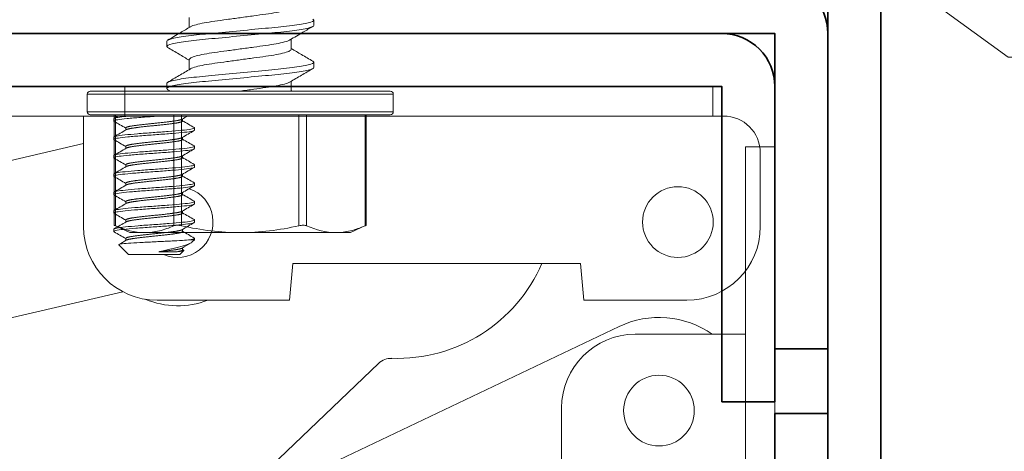
# Model space of a CAD drawing. Units: inches. Extents: x -240 to 1166, y -109 to 173.
# Drawn here: x 457 to 458, y 107 to 108 of the extents above; entities that cross this region are included whole.
import ezdxf
from ezdxf import colors
from ezdxf.entities.mleader import LeaderData, LeaderLine
from ezdxf.math import Vec2, Vec3

# ---------------------------------------------------------------- set-up
doc = ezdxf.new("R2010")
doc.units = ezdxf.units.IN
doc.header["$MEASUREMENT"] = 0
for name, color, linetype, lineweight in [('001 DAW-DIMENSION', 7, 'Continuous', 13), ('006 DAW-SECTION DETAILS', 3, 'Continuous', 35), ('007 DAW-MATERIAL BEYOND', 9, 'Continuous', 0), ('008 DAW-HARDWARE', 151, 'Continuous', 13)]:
    doc.layers.add(name, color=color, linetype=linetype, lineweight=lineweight)
doc.styles.add('DAW-SMALL', font='arial.ttf', dxfattribs={"width": 0.85, "height": 0.09375})

# ---------------------------------------------------------------- blocks, each defined once
blk = doc.blocks.new('record hinge')
at = {"layer": '007 DAW-MATERIAL BEYOND'}
for p, q in [((-1.1233, 0.8479), (-1.1233, 0.8439)), ((-1.0066, 0.8439), (-1.0066, 0.8474)), ((-1.103, 0.8287), (-1.103, 0.8322)), ((-0.9863, 0.8322), (-0.9863, 0.8283)), ((-1.1233, 0.8166), (-1.1233, 0.8127)), ((-1.0066, 0.8127), (-1.0066, 0.8162)), ((-1.103, 0.7975), (-1.103, 0.801)), ((-0.9863, 0.801), (-0.9863, 0.7971)), ((-1.1233, 0.7854), (-1.1233, 0.7814)), ((-1.103, 0.7662), (-1.103, 0.7697)), ((-1.0066, 0.7814), (-1.0066, 0.7849)), ((-0.9863, 0.7697), (-0.9863, 0.7658)), ((-1.1233, 0.7541), (-1.1233, 0.7502)), ((-1.0066, 0.7502), (-1.0066, 0.7537)), ((-1.103, 0.735), (-1.103, 0.7385)), ((-0.9863, 0.7385), (-0.9863, 0.7346)), ((-1.1233, 0.7229), (-1.1233, 0.7189)), ((-1.0066, 0.7189), (-1.0066, 0.7224)), ((-1.103, 0.7037), (-1.103, 0.7072)), ((-0.9863, 0.7072), (-0.9863, 0.7033)), ((-1.1233, 0.6916), (-1.1233, 0.6877)), ((-1.0066, 0.6877), (-1.0066, 0.6912)), ((-1.103, 0.6725), (-1.103, 0.676)), ((-0.9863, 0.676), (-0.9863, 0.6721)), ((-1.1233, 0.6604), (-1.1233, 0.6564)), ((-1.0066, 0.6564), (-1.0066, 0.6599)), ((-1.103, 0.6412), (-1.103, 0.6447)), ((-0.9863, 0.6424), (-0.9937, 0.6424)), ((-0.99, 0.6387), (-0.9863, 0.6424)), ((-0.9863, 0.6447), (-0.9863, 0.6424)), ((-1.0983, 0.6174), (-1.1149, 0.634)), ((-1.0469, 0.6221), (-1.0156, 0.6221)), ((-1.0113, 0.6174), (-1.0046, 0.6241)), ((-1.0066, 0.6252), (-1.0066, 0.6287)), ((-1.0983, 0.6174), (-1.0113, 0.6174))]:
    blk.add_line(p, q, dxfattribs=at)
for points, knots in [([(-1.1228, 0.8433), (-1.1232, 0.8436), (-1.1234, 0.8439), (-1.1227, 0.8448), (-1.1205, 0.8455), (-1.1127, 0.8468), (-1.1074, 0.8475), (-1.0942, 0.8487), (-1.0863, 0.8494), (-1.0693, 0.8507), (-1.0606, 0.8514), (-1.0498, 0.8521), (-1.0479, 0.8522), (-1.0459, 0.8524)], [-3.2525235, -3.2525235, -3.2525235, -3.2525235, -3.2228543, -3.2228543, -3.1544413, -3.1544413, -3.0885134, -3.0885134, -3.0200384, -3.0200384, -2.9540592, -2.9540592, -2.9393596, -2.9393596, -2.9393596, -2.9393596]), ([(-1.0966, 0.8524), (-1.0997, 0.8521), (-1.1026, 0.8518), (-1.1112, 0.8509), (-1.1159, 0.8503), (-1.1218, 0.849), (-1.1233, 0.8484), (-1.1233, 0.8479)], [-7.186691, -7.186691, -7.186691, -7.186691, -7.1582149, -7.1582149, -7.0939641, -7.0939641, -7.0347673, -7.0347673, -7.0347673, -7.0347673]), ([(-1.1228, 0.8121), (-1.1233, 0.8124), (-1.1234, 0.8127), (-1.1224, 0.8137), (-1.1198, 0.8144), (-1.1117, 0.8157), (-1.1062, 0.8163), (-1.0926, 0.8176), (-1.0846, 0.8183), (-1.0676, 0.8196), (-1.0588, 0.8202), (-1.0409, 0.8215), (-1.0321, 0.8222), (-1.0161, 0.8235), (-1.0091, 0.8241), (-0.9973, 0.8254), (-0.9927, 0.8261), (-0.9875, 0.8273), (-0.9863, 0.8278), (-0.9863, 0.8283)], [-4.3282925, -4.3282925, -4.3282925, -4.3282925, -4.2938251, -4.2938251, -4.2258814, -4.2258814, -4.1602913, -4.1602913, -4.0922915, -4.0922915, -4.0266675, -4.0266675, -3.9586108, -3.9586108, -3.8929502, -3.8929502, -3.8248359, -3.8248359, -3.7697378, -3.7697378, -3.7697378, -3.7697378]), ([(-0.9868, 0.8328), (-0.9864, 0.8326), (-0.9862, 0.8323), (-0.9866, 0.8314), (-0.9887, 0.8308), (-0.9962, 0.8294), (-1.0014, 0.8288), (-1.0145, 0.8275), (-1.0223, 0.8269), (-1.0392, 0.8255), (-1.0479, 0.8249), (-1.0659, 0.8236), (-1.0749, 0.823), (-1.0912, 0.8216), (-1.0984, 0.821), (-1.1108, 0.8197), (-1.1157, 0.8191), (-1.1218, 0.8178), (-1.1233, 0.8172), (-1.1233, 0.8166)], [-6.532735, -6.532735, -6.532735, -6.532735, -6.506846, -6.506846, -6.4402996, -6.4402996, -6.376214, -6.376214, -6.3096027, -6.3096027, -6.245458, -6.245458, -6.1787813, -6.1787813, -6.1145764, -6.1145764, -6.0478336, -6.0478336, -5.9878034, -5.9878034, -5.9878034, -5.9878034]), ([(-1.1228, 0.7808), (-1.1234, 0.7812), (-1.1235, 0.7816), (-1.1217, 0.7827), (-1.1189, 0.7834), (-1.1101, 0.7847), (-1.1043, 0.7853), (-1.0903, 0.7865), (-1.0822, 0.7872), (-1.065, 0.7886), (-1.0561, 0.7891), (-1.0384, 0.7904), (-1.0296, 0.7911), (-1.014, 0.7924), (-1.0072, 0.793), (-0.9959, 0.7943), (-0.9916, 0.795), (-0.9872, 0.7961), (-0.9863, 0.7966), (-0.9863, 0.7971)], [-5.4007694, -5.4007694, -5.4007694, -5.4007694, -5.3592938, -5.3592938, -5.2917784, -5.2917784, -5.2263458, -5.2263458, -5.1587786, -5.1587786, -5.0933387, -5.0933387, -5.0257193, -5.0257193, -4.9602683, -4.9602683, -4.8925962, -4.8925962, -4.8436721, -4.8436721, -4.8436721, -4.8436721]), ([(-0.9868, 0.8016), (-0.9864, 0.8013), (-0.9862, 0.8011), (-0.9865, 0.8002), (-0.9885, 0.7996), (-0.9958, 0.7982), (-1.001, 0.7976), (-1.0139, 0.7963), (-1.0217, 0.7957), (-1.0385, 0.7943), (-1.0472, 0.7937), (-1.0652, 0.7924), (-1.0742, 0.7918), (-1.0907, 0.7904), (-1.098, 0.7898), (-1.1104, 0.7885), (-1.1154, 0.7879), (-1.1217, 0.7866), (-1.1233, 0.7859), (-1.1233, 0.7854)], [-5.4824444, -5.4824444, -5.4824444, -5.4824444, -5.4582369, -5.4582369, -5.3911561, -5.3911561, -5.3265742, -5.3265742, -5.2594244, -5.2594244, -5.1947773, -5.1947773, -5.1275581, -5.1275581, -5.0628453, -5.0628453, -4.9955563, -4.9955563, -4.9336277, -4.9336277, -4.9336277, -4.9336277]), ([(-0.9868, 0.7703), (-0.9864, 0.7701), (-0.9862, 0.7699), (-0.9864, 0.769), (-0.9884, 0.7683), (-0.9956, 0.767), (-1.0007, 0.7664), (-1.0136, 0.7651), (-1.0214, 0.7644), (-1.0381, 0.7631), (-1.0469, 0.7625), (-1.0648, 0.7612), (-1.0739, 0.7605), (-1.0904, 0.7592), (-1.0977, 0.7586), (-1.1102, 0.7573), (-1.1152, 0.7566), (-1.1217, 0.7553), (-1.1233, 0.7547), (-1.1233, 0.7541)], [-4.424445, -4.424445, -4.424445, -4.424445, -4.4011282, -4.4011282, -4.3334847, -4.3334847, -4.2683679, -4.2683679, -4.2006525, -4.2006525, -4.135467, -4.135467, -4.0676794, -4.0676794, -4.0024249, -4.0024249, -3.9345647, -3.9345647, -3.8713031, -3.8713031, -3.8713031, -3.8713031]), ([(-1.1228, 0.7496), (-1.1236, 0.7501), (-1.1234, 0.7505), (-1.1207, 0.7517), (-1.1174, 0.7524), (-1.1079, 0.7537), (-1.1018, 0.7543), (-1.0873, 0.7556), (-1.0789, 0.7562), (-1.0616, 0.7575), (-1.0527, 0.7581), (-1.0351, 0.7594), (-1.0265, 0.7601), (-1.0113, 0.7614), (-1.0048, 0.762), (-0.9942, 0.7633), (-0.9904, 0.764), (-0.9869, 0.7651), (-0.9863, 0.7654), (-0.9863, 0.7658)], [-6.4717117, -6.4717117, -6.4717117, -6.4717117, -6.4212919, -6.4212919, -6.3541773, -6.3541773, -6.288653, -6.288653, -6.2214896, -6.2214896, -6.1559919, -6.1559919, -6.0887793, -6.0887793, -6.0233038, -6.0233038, -5.9560416, -5.9560416, -5.9152205, -5.9152205, -5.9152205, -5.9152205]), ([(-0.9868, 0.7391), (-0.9864, 0.7389), (-0.9862, 0.7386), (-0.9864, 0.7378), (-0.9883, 0.7371), (-0.9955, 0.7358), (-1.0005, 0.7351), (-1.0134, 0.7339), (-1.0212, 0.7332), (-1.0379, 0.7319), (-1.0467, 0.7312), (-1.0646, 0.73), (-1.0737, 0.7293), (-1.0902, 0.728), (-1.0975, 0.7273), (-1.1101, 0.7261), (-1.1151, 0.7254), (-1.1217, 0.7241), (-1.1233, 0.7234), (-1.1233, 0.7229)], [-3.357973, -3.357973, -3.357973, -3.357973, -3.3350759, -3.3350759, -3.2668496, -3.2668496, -3.2011748, -3.2011748, -3.1328745, -3.1328745, -3.0671289, -3.0671289, -2.9987545, -2.9987545, -2.9329376, -2.9329376, -2.8644889, -2.8644889, -2.8002228, -2.8002228, -2.8002228, -2.8002228]), ([(-1.1228, 0.7183), (-1.1237, 0.7189), (-1.1233, 0.7195), (-1.1195, 0.7207), (-1.1157, 0.7214), (-1.1053, 0.7227), (-1.0988, 0.7233), (-1.0838, 0.7246), (-1.0753, 0.7253), (-1.0577, 0.7266), (-1.0488, 0.7272), (-1.0314, 0.7285), (-1.023, 0.7291), (-1.0084, 0.7304), (-1.0022, 0.731), (-0.9925, 0.7323), (-0.9891, 0.733), (-0.9867, 0.734), (-0.9863, 0.7343), (-0.9863, 0.7346)], [-7.5423162, -7.5423162, -7.5423162, -7.5423162, -7.4823516, -7.4823516, -7.4151752, -7.4151752, -7.3496585, -7.3496585, -7.282531, -7.282531, -7.2169846, -7.2169846, -7.1499054, -7.1499054, -7.084325, -7.084325, -7.0174446, -7.0174446, -6.985894, -6.985894, -6.985894, -6.985894]), ([(-1.1228, 0.6871), (-1.1228, 0.6871), (-1.1228, 0.6872), (-1.1238, 0.6878), (-1.1231, 0.6884), (-1.1182, 0.6897), (-1.114, 0.6904), (-1.1028, 0.6917), (-1.0961, 0.6923), (-1.0805, 0.6936), (-1.0718, 0.6943), (-1.0541, 0.6956), (-1.0453, 0.6962), (-1.028, 0.6975), (-1.0198, 0.6982), (-1.0058, 0.6994), (-0.9999, 0.7), (-0.991, 0.7014), (-0.988, 0.702), (-0.9865, 0.7029), (-0.9863, 0.7031), (-0.9863, 0.7033)], [-8.6135603, -8.6135603, -8.6135603, -8.6135603, -8.6105929, -8.6105929, -8.5451505, -8.5451505, -8.4775695, -8.4775695, -8.4121355, -8.4121355, -8.3446064, -8.3446064, -8.2791767, -8.2791767, -8.2116991, -8.2116991, -8.1462697, -8.1462697, -8.0788432, -8.0788432, -8.0566967, -8.0566967, -8.0566967, -8.0566967]), ([(-0.9868, 0.7078), (-0.9864, 0.7076), (-0.9863, 0.7074), (-0.9864, 0.7066), (-0.9883, 0.7059), (-0.9954, 0.7045), (-1.0005, 0.7039), (-1.0133, 0.7026), (-1.0211, 0.702), (-1.0378, 0.7006), (-1.0465, 0.7), (-1.0645, 0.6987), (-1.0736, 0.6981), (-1.0901, 0.6967), (-1.0974, 0.6961), (-1.11, 0.6948), (-1.1151, 0.6942), (-1.1216, 0.6928), (-1.1233, 0.6922), (-1.1233, 0.6916)], [-2.2825377, -2.2825377, -2.2825377, -2.2825377, -2.2597883, -2.2597883, -2.1909652, -2.1909652, -2.1247173, -2.1247173, -2.0558188, -2.0558188, -1.9894985, -1.9894985, -1.9205244, -1.9205244, -1.8541314, -1.8541314, -1.7850817, -1.7850817, -1.7199965, -1.7199965, -1.7199965, -1.7199965]), ([(-1.1228, 0.6558), (-1.1229, 0.6559), (-1.123, 0.656), (-1.1237, 0.6567), (-1.1226, 0.6574), (-1.1171, 0.6587), (-1.1126, 0.6594), (-1.1009, 0.6606), (-1.0939, 0.6612), (-1.078, 0.6626), (-1.0691, 0.6632), (-1.0513, 0.6645), (-1.0425, 0.6651), (-1.0254, 0.6664), (-1.0174, 0.6671), (-1.0037, 0.6684), (-0.9982, 0.669), (-0.9899, 0.6703), (-0.9873, 0.671), (-0.9864, 0.6718), (-0.9863, 0.6719), (-0.9863, 0.6721)], [-9.6868666, -9.6868666, -9.6868666, -9.6868666, -9.6774324, -9.6774324, -9.611799, -9.611799, -9.5437841, -9.5437841, -9.4781853, -9.4781853, -9.4102268, -9.4102268, -9.3446599, -9.3446599, -9.2767571, -9.2767571, -9.2112191, -9.2112191, -9.1433713, -9.1433713, -9.1287395, -9.1287395, -9.1287395, -9.1287395]), ([(-0.9868, 0.6766), (-0.9864, 0.6764), (-0.9863, 0.6761), (-0.9863, 0.6753), (-0.9883, 0.6746), (-0.9954, 0.6733), (-1.0004, 0.6726), (-1.0132, 0.6714), (-1.021, 0.6707), (-1.0377, 0.6694), (-1.0465, 0.6687), (-1.0645, 0.6675), (-1.0735, 0.6668), (-1.09, 0.6655), (-1.0974, 0.6648), (-1.11, 0.6636), (-1.1151, 0.6629), (-1.1216, 0.6616), (-1.1233, 0.661), (-1.1233, 0.6604)], [-1.1978197, -1.1978197, -1.1978197, -1.1978197, -1.1750636, -1.1750636, -1.1056333, -1.1056333, -1.0388016, -1.0388016, -0.9692948, -0.9692948, -0.9023894, -0.9023894, -0.832806, -0.832806, -0.7658269, -0.7658269, -0.6961667, -0.6961667, -0.6303643, -0.6303643, -0.6303643, -0.6303643]), ([(-0.9937, 0.6424), (-0.9972, 0.6421), (-1.0016, 0.6417), (-1.0132, 0.641), (-1.0194, 0.6407), (-1.0317, 0.64), (-1.04, 0.6396), (-1.0569, 0.6388), (-1.0654, 0.6384), (-1.0811, 0.6376), (-1.0882, 0.6372), (-1.1004, 0.6364), (-1.1054, 0.636), (-1.1124, 0.6351), (-1.1144, 0.6347), (-1.115, 0.6342), (-1.115, 0.6341), (-1.1149, 0.634)], [-2.829724, -2.829724, -2.829724, -2.829724, -2.70355, -2.70355, -2.546683, -2.546683, -2.29049, -2.29049, -2.031125, -2.031125, -1.784621, -1.784621, -1.536001, -1.536001, -1.296504, -1.296504, -1.231545, -1.231545, -1.231545, -1.231545]), ([(-1.0469, 0.6221), (-1.0406, 0.6236), (-1.0342, 0.6251), (-1.0204, 0.6283), (-1.0143, 0.6297), (-1.0067, 0.6317), (-1.004, 0.6325), (-0.9971, 0.6347), (-0.9937, 0.6361), (-0.9909, 0.6379), (-0.9904, 0.6383), (-0.99, 0.6387)], [-0.2055493, -0.2055493, -0.2055493, -0.2055493, -0.1752414, -0.1752414, -0.1371238, -0.1371238, -0.1135053, -0.1135053, -0.0685948, -0.0685948, -0.0537804, -0.0537804, -0.0537804, -0.0537804]), ([(-0.9868, 0.6453), (-0.9864, 0.6451), (-0.9863, 0.6449), (-0.9863, 0.6443), (-0.987, 0.644), (-0.9894, 0.6432), (-0.9913, 0.6428), (-0.9937, 0.6424)], [-0.1036007, -0.1036007, -0.1036007, -0.1036007, -0.0807506, -0.0807506, -0.0407445, -0.0407445, -0.000001, -0.000001, -0.000001, -0.000001]), ([(-1.0048, 0.6246), (-1.0047, 0.6245), (-1.0046, 0.6245), (-1.0043, 0.6241), (-1.0045, 0.6238), (-1.0089, 0.6229), (-1.0118, 0.6225), (-1.0156, 0.6221)], [-0.1170327, -0.1170327, -0.1170327, -0.1170327, -0.1055442, -0.1055442, -0.0452462, -0.0452462, -0.000001, -0.000001, -0.000001, -0.000001])]:
    blk.add_open_spline(points, degree=3, knots=knots, dxfattribs=at)
for points in [[(-1.1228, 0.8484), (-1.1205, 0.8498), (-1.1182, 0.8511), (-1.116, 0.8524)], [(-1.103, 0.8318), (-1.1096, 0.8357), (-1.1162, 0.8395), (-1.1228, 0.8433)], [(-0.9981, 0.8524), (-1.0012, 0.8506), (-1.0043, 0.8488), (-1.0073, 0.847)], [(-1.0066, 0.8444), (-1, 0.8405), (-0.9934, 0.8367), (-0.9868, 0.8328)], [(-1.1228, 0.8172), (-1.1159, 0.8212), (-1.1091, 0.8252), (-1.1022, 0.8292)], [(-0.9868, 0.8277), (-0.9937, 0.8237), (-1.0005, 0.8197), (-1.0073, 0.8157)], [(-1.103, 0.8006), (-1.1096, 0.8044), (-1.1162, 0.8083), (-1.1228, 0.8121)], [(-1.0066, 0.8131), (-1, 0.8093), (-0.9934, 0.8054), (-0.9868, 0.8016)], [(-1.1228, 0.7859), (-1.1159, 0.7899), (-1.1091, 0.7939), (-1.1022, 0.7979)], [(-0.9868, 0.7965), (-0.9937, 0.7925), (-1.0005, 0.7885), (-1.0073, 0.7845)], [(-1.103, 0.7693), (-1.1096, 0.7732), (-1.1162, 0.777), (-1.1228, 0.7808)], [(-1.0066, 0.7819), (-1, 0.778), (-0.9934, 0.7742), (-0.9868, 0.7703)], [(-1.1228, 0.7547), (-1.1159, 0.7587), (-1.1091, 0.7627), (-1.1022, 0.7667)], [(-0.9868, 0.7652), (-0.9937, 0.7612), (-1.0005, 0.7572), (-1.0073, 0.7532)], [(-1.103, 0.7381), (-1.1096, 0.7419), (-1.1162, 0.7458), (-1.1228, 0.7496)], [(-1.0066, 0.7506), (-1, 0.7468), (-0.9934, 0.7429), (-0.9868, 0.7391)], [(-1.1228, 0.7234), (-1.1159, 0.7274), (-1.1091, 0.7314), (-1.1022, 0.7354)], [(-0.9868, 0.734), (-0.9937, 0.73), (-1.0005, 0.726), (-1.0073, 0.722)], [(-1.103, 0.7068), (-1.1096, 0.7107), (-1.1162, 0.7145), (-1.1228, 0.7183)], [(-1.1228, 0.6922), (-1.1159, 0.6962), (-1.1091, 0.7002), (-1.1022, 0.7042)], [(-0.9868, 0.7027), (-0.9937, 0.6987), (-1.0005, 0.6947), (-1.0073, 0.6907)], [(-1.0066, 0.7194), (-1, 0.7155), (-0.9934, 0.7117), (-0.9868, 0.7078)], [(-1.103, 0.6756), (-1.1096, 0.6794), (-1.1162, 0.6833), (-1.1228, 0.6871)], [(-1.0066, 0.6881), (-1, 0.6843), (-0.9934, 0.6804), (-0.9868, 0.6766)], [(-1.1228, 0.6609), (-1.1159, 0.6649), (-1.1091, 0.6689), (-1.1022, 0.6729)], [(-0.9868, 0.6715), (-0.9937, 0.6675), (-1.0005, 0.6635), (-1.0073, 0.6595)], [(-1.103, 0.6443), (-1.1096, 0.6482), (-1.1162, 0.652), (-1.1228, 0.6558)], [(-1.0066, 0.6569), (-1, 0.653), (-0.9934, 0.6492), (-0.9868, 0.6453)], [(-1.1147, 0.6344), (-1.1105, 0.6368), (-1.1064, 0.6392), (-1.1022, 0.6417)], [(-0.9921, 0.6372), (-0.9972, 0.6342), (-1.0023, 0.6312), (-1.0073, 0.6282)], [(-1.0066, 0.6256), (-1.006, 0.6253), (-1.0054, 0.6249), (-1.0048, 0.6246)]]:
    blk.add_open_spline(points, degree=3, dxfattribs=at)
for points, weights, knots in [([(-1.103, 0.8322), (-1.103, 0.8342), (-1.0889, 0.8361), (-1.0747, 0.8381), (-1.0548, 0.84), (-1.0348, 0.842), (-1.0207, 0.8439), (-1.01, 0.8454), (-1.0073, 0.847)], [1, 0.923879532511, 1, 0.923879532511, 1, 0.923879532511, 1, 0.94124965819, 0.973187216144], [0.51785714, 0.51785714, 0.51785714, 0.52678571, 0.52678571, 0.53571429, 0.53571429, 0.54464286, 0.54464286, 0.55153399, 0.55153399, 0.55153399]), ([(-1.1022, 0.8292), (-1.0996, 0.8307), (-1.0889, 0.8322), (-1.0747, 0.8342), (-1.0548, 0.8361), (-1.0348, 0.8381), (-1.0207, 0.84), (-1.0066, 0.842), (-1.0066, 0.8439)], [0.973187216144, 0.94124965819, 1, 0.923879532511, 1, 0.923879532511, 1, 0.923879532511, 1], [0.51989458, 0.51989458, 0.51989458, 0.52678571, 0.52678571, 0.53571429, 0.53571429, 0.54464286, 0.54464286, 0.55357143, 0.55357143, 0.55357143]), ([(-1.103, 0.801), (-1.103, 0.8029), (-1.0889, 0.8049), (-1.0747, 0.8068), (-1.0548, 0.8088), (-1.0348, 0.8107), (-1.0207, 0.8127), (-1.01, 0.8142), (-1.0073, 0.8157)], [1, 0.923879532511, 1, 0.923879532511, 1, 0.923879532511, 1, 0.94124965819, 0.973187216144], [0.44642857, 0.44642857, 0.44642857, 0.45535714, 0.45535714, 0.46428571, 0.46428571, 0.47321429, 0.47321429, 0.48010542, 0.48010542, 0.48010542]), ([(-1.1022, 0.7979), (-1.0996, 0.7995), (-1.0889, 0.801), (-1.0747, 0.8029), (-1.0548, 0.8049), (-1.0348, 0.8068), (-1.0207, 0.8088), (-1.0066, 0.8107), (-1.0066, 0.8127)], [0.973187216144, 0.94124965819, 1, 0.923879532511, 1, 0.923879532511, 1, 0.923879532511, 1], [0.44846601, 0.44846601, 0.44846601, 0.45535714, 0.45535714, 0.46428571, 0.46428571, 0.47321429, 0.47321429, 0.48214286, 0.48214286, 0.48214286]), ([(-1.103, 0.7697), (-1.103, 0.7717), (-1.0889, 0.7736), (-1.0747, 0.7756), (-1.0548, 0.7775), (-1.0348, 0.7795), (-1.0207, 0.7814), (-1.01, 0.7829), (-1.0073, 0.7845)], [1, 0.923879532511, 1, 0.923879532511, 1, 0.923879532511, 1, 0.94124965819, 0.973187216144], [0.375, 0.375, 0.375, 0.38392857, 0.38392857, 0.39285714, 0.39285714, 0.40178571, 0.40178571, 0.40867685, 0.40867685, 0.40867685]), ([(-1.1022, 0.7667), (-1.0996, 0.7682), (-1.0889, 0.7697), (-1.0747, 0.7717), (-1.0548, 0.7736), (-1.0348, 0.7756), (-1.0207, 0.7775), (-1.0066, 0.7795), (-1.0066, 0.7814)], [0.973187216144, 0.94124965819, 1, 0.923879532511, 1, 0.923879532511, 1, 0.923879532511, 1], [0.37703743, 0.37703743, 0.37703743, 0.38392857, 0.38392857, 0.39285714, 0.39285714, 0.40178571, 0.40178571, 0.41071429, 0.41071429, 0.41071429]), ([(-1.103, 0.7385), (-1.103, 0.7404), (-1.0889, 0.7424), (-1.0747, 0.7443), (-1.0548, 0.7463), (-1.0348, 0.7482), (-1.0207, 0.7502), (-1.01, 0.7517), (-1.0073, 0.7532)], [1, 0.923879532511, 1, 0.923879532511, 1, 0.923879532511, 1, 0.94124965819, 0.973187216144], [0.30357143, 0.30357143, 0.30357143, 0.3125, 0.3125, 0.32142857, 0.32142857, 0.33035714, 0.33035714, 0.33724828, 0.33724828, 0.33724828]), ([(-1.1022, 0.7354), (-1.0996, 0.737), (-1.0889, 0.7385), (-1.0747, 0.7404), (-1.0548, 0.7424), (-1.0348, 0.7443), (-1.0207, 0.7463), (-1.0066, 0.7482), (-1.0066, 0.7502)], [0.973187216144, 0.94124965819, 1, 0.923879532511, 1, 0.923879532511, 1, 0.923879532511, 1], [0.30560886, 0.30560886, 0.30560886, 0.3125, 0.3125, 0.32142857, 0.32142857, 0.33035714, 0.33035714, 0.33928571, 0.33928571, 0.33928571]), ([(-1.103, 0.7072), (-1.103, 0.7092), (-1.0889, 0.7111), (-1.0747, 0.7131), (-1.0548, 0.715), (-1.0348, 0.717), (-1.0207, 0.7189), (-1.01, 0.7204), (-1.0073, 0.722)], [1, 0.923879532511, 1, 0.923879532511, 1, 0.923879532511, 1, 0.94124965819, 0.973187216144], [0.23214286, 0.23214286, 0.23214286, 0.24107143, 0.24107143, 0.25, 0.25, 0.25892857, 0.25892857, 0.26581971, 0.26581971, 0.26581971]), ([(-1.1022, 0.7042), (-1.0996, 0.7057), (-1.0889, 0.7072), (-1.0747, 0.7092), (-1.0548, 0.7111), (-1.0348, 0.7131), (-1.0207, 0.715), (-1.0066, 0.717), (-1.0066, 0.7189)], [0.973187216144, 0.94124965819, 1, 0.923879532511, 1, 0.923879532511, 1, 0.923879532511, 1], [0.23418029, 0.23418029, 0.23418029, 0.24107143, 0.24107143, 0.25, 0.25, 0.25892857, 0.25892857, 0.26785714, 0.26785714, 0.26785714]), ([(-1.103, 0.676), (-1.103, 0.6779), (-1.0889, 0.6799), (-1.0747, 0.6818), (-1.0548, 0.6838), (-1.0348, 0.6857), (-1.0207, 0.6877), (-1.01, 0.6892), (-1.0073, 0.6907)], [1, 0.923879532511, 1, 0.923879532511, 1, 0.923879532511, 1, 0.94124965819, 0.973187216144], [0.16071429, 0.16071429, 0.16071429, 0.16964286, 0.16964286, 0.17857143, 0.17857143, 0.1875, 0.1875, 0.19439114, 0.19439114, 0.19439114]), ([(-1.1022, 0.6729), (-1.0996, 0.6745), (-1.0889, 0.676), (-1.0747, 0.6779), (-1.0548, 0.6799), (-1.0348, 0.6818), (-1.0207, 0.6838), (-1.0066, 0.6857), (-1.0066, 0.6877)], [0.973187216144, 0.94124965819, 1, 0.923879532511, 1, 0.923879532511, 1, 0.923879532511, 1], [0.16275172, 0.16275172, 0.16275172, 0.16964286, 0.16964286, 0.17857143, 0.17857143, 0.1875, 0.1875, 0.19642857, 0.19642857, 0.19642857]), ([(-1.103, 0.6447), (-1.103, 0.6467), (-1.0889, 0.6486), (-1.0747, 0.6506), (-1.0548, 0.6525), (-1.0348, 0.6545), (-1.0207, 0.6564), (-1.01, 0.6579), (-1.0073, 0.6595)], [1, 0.923879532511, 1, 0.923879532511, 1, 0.923879532511, 1, 0.94124965819, 0.973187216144], [0.08928571, 0.08928571, 0.08928571, 0.09821429, 0.09821429, 0.10714286, 0.10714286, 0.11607143, 0.11607143, 0.12296257, 0.12296257, 0.12296257]), ([(-1.1022, 0.6417), (-1.0996, 0.6432), (-1.0889, 0.6447), (-1.0747, 0.6467), (-1.0548, 0.6486), (-1.0348, 0.6506), (-1.0207, 0.6525), (-1.0066, 0.6545), (-1.0066, 0.6564)], [0.973187216144, 0.94124965819, 1, 0.923879532511, 1, 0.923879532511, 1, 0.923879532511, 1], [0.09132315, 0.09132315, 0.09132315, 0.09821429, 0.09821429, 0.10714286, 0.10714286, 0.11607143, 0.11607143, 0.125, 0.125, 0.125]), ([(-1.0469, 0.6221), (-1.0316, 0.6237), (-1.0207, 0.6252), (-1.01, 0.6267), (-1.0073, 0.6282)], [0.974623160052, 0.939968582114, 1, 0.94124965819, 0.973187216144], [0.03760146, 0.03760146, 0.03760146, 0.04464286, 0.04464286, 0.05153399, 0.05153399, 0.05153399])]:
    blk.add_rational_spline(points, weights, degree=2, knots=knots, dxfattribs=at)
blk.add_rational_spline([(-1.0156, 0.6221), (-1.0066, 0.6237), (-1.0066, 0.6252)], [0.974623160052, 0.939968582114, 1], degree=2, dxfattribs=at)
at = {"layer": '008 DAW-HARDWARE'}
for p, q in [((-0.1054, 0.9024), (-1.6048, 0.9024)), ((-1.1048, 0.9024), (-1.1048, 0.8524)), ((-0.1054, 0.8524), (-0.1054, 0.9024)), ((-0.1054, 0.8524), (-1.6048, 0.8524)), ((-1.1748, 0.8524), (-1.1748, 0.6649)), ((-0.0873, 0.8524), (-1.1748, 0.8524)), ((-1.1748, 0.8056), (-2.2255, 0.561)), ((0, 0.8), (-0.05, 0.8)), ((-0.05, -0.8), (-0.05, 0.8)), ((-0.0248, 0.7899), (-0.0248, 0.6649)), ((0, 0.8), (0, -0.8)), ((-0.8248, 0.5399), (-0.8193, 0.6024)), ((-0.8193, 0.6024), (-0.3302, 0.6024)), ((-0.3302, 0.6024), (-0.3248, 0.5399)), ((-1.788, 0.3959), (-1.1079, 0.5542)), ((-0.8248, 0.5399), (-1.0498, 0.5399)), ((-0.1498, 0.5399), (-0.3248, 0.5399)), ((-0.2648, 0.4952), (-0.8695, 0.2079)), ((-0.05, 0.482), (-0.2375, 0.482)), ((-0.6735, 0.4326), (-0.9486, 0.1703)), ((-0.3625, -0.245), (-0.3625, 0.357))]:
    blk.add_line(p, q, dxfattribs=at)
for centre in [(-0.1648, 0.6724), (-0.197, 0.3525)]:
    blk.add_circle(centre, 0.06, dxfattribs=at)
for centre, radius, start, end in [((-0.0873, 0.7899), 0.0625, 360, 90), ((-1.0148, 0.6724), 0.142, 247.1672, 291.0769), ((-0.197, 0.3525), 0.158, 55.0468, 115.4168)]:
    blk.add_arc(centre, radius, start, end, dxfattribs=at)
at = {"layer": '008 DAW-HARDWARE', "extrusion": (0, 0, -1)}
for centre, radius, start, end in [((1.0148, 0.6724), 0.06, 109.0627, 293.5565), ((1.0498, 0.6649), 0.125, 270, 0), ((0.1498, 0.6649), 0.125, 180, 270), ((0.6412, 0.7083), 0.2672, 203.3532, 272.063), ((0.2375, 0.357), 0.125, 360, 90), ((0.6519, 0.41), 0.0312, 46.3669, 92.063)]:
    blk.add_arc(centre, radius, start, end, dxfattribs=at)
blk = doc.blocks.new('AUTO HEAD')
at = {"layer": '006 DAW-SECTION DETAILS'}
for points in [[(2.82, 5.375), (2.82, 5.91), (0.005, 5.91), (0.005, 6), (2.82, 6, -0.414214), (2.91, 5.91), (2.91, 5.375)], [(-2.82, 0.09), (-2.82, 5.82), (2.73, 5.82), (2.73, 5.285), (2.82, 5.285), (2.82, 5.82, 0.414214), (2.73, 5.91), (-2.82, 5.91, 0.414214), (-2.91, 5.82), (-2.91, 0.09)]]:
    blk.add_lwpolyline(points, format="xyb", close=True, dxfattribs=at)
for points in [[(2.91, 0), (3, 0), (3, 6), (2.91, 6)], [(2.91, 5.265), (2.82, 5.265), (2.82, 3.5), (2.91, 3.5)]]:
    blk.add_lwpolyline(points, close=True, dxfattribs=at)
blk.add_blockref('record hinge', (2.82, 4.9176))

msp = doc.modelspace()

# ---------------------------------------------------------------- linework, layer by layer
at = {"layer": '007 DAW-MATERIAL BEYOND'}
for p, q in [((456.8247585, 107.9373451), (456.8247585, 107.9201753)), ((457.0346961, 107.9342453), (457.0364802, 107.9326301)), ((457.0364802, 107.9326301), (457.0364802, 107.9237301)), ((456.9982019, 107.8833001), (456.9982019, 107.9004676)), ((456.7864802, 107.8880151), (456.7864802, 107.8969151)), ((456.7864802, 107.8880151), (456.7882781, 107.8863875)), ((456.8247585, 107.8659151), (456.8247585, 107.8487471)), ((457.0346686, 107.8628402), (457.0364802, 107.8612001)), ((457.0364802, 107.8612001), (457.0364802, 107.8523001)), ((456.7864802, 107.8165851), (456.7864802, 107.8254851)), ((456.7864802, 107.8165851), (456.7886491, 107.8146593)), ((456.9982019, 107.8121251), (456.9982019, 107.8290382)), ((456.6514802, 107.8071251), (456.6514802, 107.7771251)), ((456.9114802, 107.8071251), (456.6514802, 107.8071251)), ((456.6564802, 107.8121251), (456.9114802, 107.8121251)), ((456.7884492, 107.8146686), (456.7930594, 107.8119675)), ((456.9114802, 107.8121251), (457.1664802, 107.8121251)), ((457.1714802, 107.8071251), (456.9114802, 107.8071251)), ((456.9996858, 107.8121552), (456.9982019, 107.8130294)), ((457.1714802, 107.7771251), (457.1714802, 107.8071251)), ((456.6514802, 107.7771251), (456.9114802, 107.7771251)), ((456.9114802, 107.7721251), (456.6564802, 107.7721251)), ((456.6972944, 107.7721251), (456.6972944, 107.5844964)), ((456.699304, 107.7721251), (456.699304, 107.5836936)), ((456.7988969, 107.5836936), (456.7988969, 107.7721251)), ((456.8118873, 107.7721251), (456.8118873, 107.5836936)), ((456.9114802, 107.7771251), (457.1714802, 107.7771251)), ((457.1664802, 107.7721251), (456.9114802, 107.7721251)), ((457.0110731, 107.5836936), (457.0110731, 107.7721251)), ((457.0240635, 107.7721251), (457.0240635, 107.5836936)), ((457.1236564, 107.5836936), (457.1236564, 107.7721251)), ((457.1256661, 107.5844964), (457.1256661, 107.7721251)), ((456.6972944, 107.5845689), (456.7239802, 107.5721251)), ((457.0989802, 107.5721251), (457.1256661, 107.5845689)), ((456.7239802, 107.5721251), (456.7491005, 107.5721251)), ((456.9114802, 107.5721251), (456.7491005, 107.5721251)), ((456.9114802, 107.5721251), (457.07386, 107.5721251)), ((457.07386, 107.5721251), (457.0989802, 107.5721251))]:
    msp.add_line(p, q, dxfattribs=at)
msp.add_lwpolyline([(452, 94.8768873), (452, 108), (458, 108), (458, 94.8768873)], dxfattribs=at)
for centre, start, end in [((456.6564802, 107.8071251), 90, 180), ((457.1664802, 107.8071251), 0, 90), ((456.6564802, 107.7771251), 180, 270), ((457.1664802, 107.7771251), 270, 0)]:
    msp.add_arc(centre, 0.005, start, end, dxfattribs=at)
for points, knots in [([(456.9982019, 107.9547301), (456.9976446, 107.9538072), (456.9965097, 107.9519277), (456.9874026, 107.9487776), (456.9734381, 107.9456274), (456.9553176, 107.9428251), (456.934303, 107.9400227), (456.9114816, 107.9368726), (456.888652, 107.9337222), (456.8676613, 107.9309209), (456.8494528, 107.9281148), (456.8358279, 107.924979), (456.8282906, 107.9226501), (456.8272877, 107.9215309), (456.827153, 107.9213805)], [0, 0, 0, 0, 0.087873422, 0.178956657, 0.270039892, 0.357913315, 0.445786737, 0.536869972, 0.627953207, 0.715826629, 0.803700052, 0.894783287, 0.985866522, 1, 1, 1, 1]), ([(457.0364802, 107.9326301), (457.0364802, 107.9313413), (457.033438, 107.9298391), (457.0207664, 107.9266918), (457.0111502, 107.9250555), (456.9936213, 107.9227881), (456.9872826, 107.9220632), (456.9740622, 107.9207089), (456.967194, 107.9200788), (456.9449234, 107.9179577), (456.928227, 107.9163675), (456.8947334, 107.9131776), (456.878037, 107.9115874), (456.8557665, 107.9094664), (456.8488983, 107.9088362), (456.8356778, 107.9074819), (456.8293392, 107.9067571), (456.8118102, 107.9044897), (456.802194, 107.9028534), (456.7895224, 107.8997061), (456.7864802, 107.8982038), (456.7864802, 107.8969151)], [0, 0, 0, 0, 0.125, 0.125, 0.25, 0.25, 0.3125, 0.3125, 0.375, 0.375, 0.5, 0.5, 0.625, 0.625, 0.6875, 0.6875, 0.75, 0.75, 0.875, 0.875, 1, 1, 1, 1]), ([(457.0364802, 107.9237301), (457.0364802, 107.9224413), (457.033438, 107.9209391), (457.0207664, 107.9177918), (457.0111502, 107.9161555), (456.9936213, 107.9138881), (456.9872826, 107.9131632), (456.9740622, 107.9118089), (456.967194, 107.9111788), (456.9449234, 107.9090577), (456.928227, 107.9074675), (456.8947334, 107.9042776), (456.878037, 107.9026874), (456.8557665, 107.9005664), (456.8488983, 107.8999362), (456.8356778, 107.8985819), (456.8293392, 107.8978571), (456.8118102, 107.8955897), (456.802194, 107.8939534), (456.7895224, 107.8908061), (456.7864802, 107.8893038), (456.7864802, 107.8880151)], [0, 0, 0, 0, 0.125, 0.125, 0.25, 0.25, 0.3125, 0.3125, 0.375, 0.375, 0.5, 0.5, 0.625, 0.625, 0.6875, 0.6875, 0.75, 0.75, 0.875, 0.875, 1, 1, 1, 1]), ([(456.8267809, 107.9213675), (456.8211201, 107.9180258), (456.8081904, 107.9103933), (456.7952226, 107.9028128), (456.7879324, 107.8985512)], [0, 0, 0, 0, 0.437822434, 1, 1, 1, 1]), ([(456.9961028, 107.8992313), (457.0034111, 107.9035433), (457.0164022, 107.9112082), (457.0294152, 107.9188139), (457.0351075, 107.9221409)], [0, 0, 0, 0, 0.562568453, 1, 1, 1, 1]), ([(456.9957698, 107.8992274), (456.9956449, 107.8990894), (456.9946436, 107.897982), (456.9871248, 107.8956658), (456.9735096, 107.8925304), (456.9552987, 107.8897243), (456.9343086, 107.886923), (456.9114788, 107.8837725), (456.8886574, 107.8806224), (456.8676428, 107.8778201), (456.8495223, 107.8750177), (456.8355579, 107.8718676), (456.8264508, 107.8687174), (456.8253158, 107.8668379), (456.8247585, 107.8659151)], [0, 0, 0, 0, 0.012988935, 0.104177913, 0.195366891, 0.28334233, 0.37131777, 0.462506748, 0.553695726, 0.641671165, 0.729646604, 0.820835583, 0.912024561, 1, 1, 1, 1]), ([(456.7878838, 107.8864075), (456.7943944, 107.8826025), (456.8066998, 107.8754108), (456.818977, 107.8681656), (456.8247585, 107.8647537)], [0, 0, 0, 0, 0.5290785, 1, 1, 1, 1]), ([(456.9982019, 107.8833001), (456.9976446, 107.8823772), (456.9965097, 107.8804977), (456.9874026, 107.8773476), (456.9734381, 107.8741974), (456.9553176, 107.8713951), (456.934303, 107.8685927), (456.9114817, 107.8654426), (456.8886517, 107.8622922), (456.8676624, 107.8594909), (456.8494485, 107.8566846), (456.8358445, 107.8535498), (456.8283462, 107.8512478), (456.8273467, 107.8501539), (456.8272332, 107.8500298)], [0, 0, 0, 0, 0.088091037, 0.179399835, 0.270708634, 0.358799671, 0.446890708, 0.538199506, 0.629508304, 0.717599341, 0.805690378, 0.896999177, 0.988307975, 1, 1, 1, 1]), ([(457.0350549, 107.8628205), (457.0285409, 107.8666272), (457.016243, 107.8738142), (457.0039728, 107.8810559), (456.9982019, 107.8844619)], [0, 0, 0, 0, 0.529678456, 1, 1, 1, 1]), ([(457.0364802, 107.8612001), (457.0364802, 107.8599113), (457.033438, 107.8584091), (457.0207664, 107.8552618), (457.0111502, 107.8536255), (456.9936213, 107.8513581), (456.9872826, 107.8506332), (456.9740622, 107.8492789), (456.967194, 107.8486488), (456.9449234, 107.8465277), (456.928227, 107.8449375), (456.8947334, 107.8417476), (456.878037, 107.8401574), (456.8557665, 107.8380364), (456.8488983, 107.8374062), (456.8356778, 107.8360519), (456.8293392, 107.8353271), (456.8118102, 107.8330597), (456.802194, 107.8314234), (456.7895224, 107.8282761), (456.7864802, 107.8267738), (456.7864802, 107.8254851)], [0, 0, 0, 0, 0.125, 0.125, 0.25, 0.25, 0.3125, 0.3125, 0.375, 0.375, 0.5, 0.5, 0.625, 0.625, 0.6875, 0.6875, 0.75, 0.75, 0.875, 0.875, 1, 1, 1, 1]), ([(457.0364802, 107.8523001), (457.0364802, 107.8510113), (457.033438, 107.8495091), (457.0207664, 107.8463618), (457.0111502, 107.8447255), (456.9936213, 107.8424581), (456.9872826, 107.8417332), (456.9740622, 107.8403789), (456.967194, 107.8397488), (456.9449234, 107.8376277), (456.928227, 107.8360375), (456.8947334, 107.8328476), (456.878037, 107.8312574), (456.8557665, 107.8291364), (456.8488983, 107.8285062), (456.8356778, 107.8271519), (456.8293392, 107.8264271), (456.8118102, 107.8241597), (456.802194, 107.8225234), (456.7895224, 107.8193761), (456.7864802, 107.8178738), (456.7864802, 107.8165851)], [0, 0, 0, 0, 0.125, 0.125, 0.25, 0.25, 0.3125, 0.3125, 0.375, 0.375, 0.5, 0.5, 0.625, 0.625, 0.6875, 0.6875, 0.75, 0.75, 0.875, 0.875, 1, 1, 1, 1]), ([(456.8269204, 107.8500212), (456.8204448, 107.8461984), (456.8074632, 107.8385349), (456.7944539, 107.8309323), (456.787934, 107.8271221)], [0, 0, 0, 0, 0.498831811, 1, 1, 1, 1]), ([(456.996093, 107.8277955), (457.0025592, 107.8316123), (457.0155197, 107.8392626), (457.0285136, 107.8468567), (457.0350246, 107.8506619)], [0, 0, 0, 0, 0.498919591, 1, 1, 1, 1]), ([(456.9957573, 107.8277851), (456.9956358, 107.8276511), (456.994635, 107.8265477), (456.9871221, 107.8242356), (456.973511, 107.8211007), (456.9552959, 107.8182933), (456.9343184, 107.8154967), (456.9186266, 107.8133234), (456.9104239, 107.8121976), (456.9098958, 107.8121251)], [0, 0, 0, 0, 0.026910408, 0.221593522, 0.416276637, 0.604099035, 0.791921433, 0.986604548, 1, 1, 1, 1]), ([(456.699304, 107.5836936), (456.6986017, 107.5839998), (456.6974324, 107.5845095), (456.6974535, 107.5845), (456.697462, 107.5844962)], [0, 0, 0, 0, 0.600673581, 1, 1, 1, 1]), ([(456.7491005, 107.5721251), (456.7573869, 107.5721251), (456.7657076, 107.5731666), (456.7824122, 107.5771747), (456.7906856, 107.5801012), (456.7988969, 107.5836936)], [0, 0, 0, 0, 0.5, 0.5, 1, 1, 1, 1]), ([(456.8118873, 107.5836936), (456.8092876, 107.5842622), (456.8066732, 107.584568), (456.8021206, 107.5845697), (456.800197, 107.5842624), (456.7988969, 107.5836936)], [0, 0, 0, 0, 0.5, 0.5, 1, 1, 1, 1]), ([(456.9114802, 107.5721251), (456.894849, 107.5721251), (456.8781985, 107.5731736), (456.8448627, 107.5771751), (456.8282109, 107.5801229), (456.8118873, 107.5836936)], [0, 0, 0, 0, 0.5, 0.5, 1, 1, 1, 1]), ([(457.0110731, 107.5836936), (456.994645, 107.5801001), (456.9779842, 107.5771593), (456.9447591, 107.5731754), (456.9281293, 107.5721251), (456.9114802, 107.5721251)], [0, 0, 0, 0, 0.5, 0.5, 1, 1, 1, 1]), ([(457.0240635, 107.5836936), (457.0227637, 107.5842622), (457.0208571, 107.584568), (457.0163084, 107.5845697), (457.0136734, 107.5842624), (457.0110731, 107.5836936)], [0, 0, 0, 0, 0.5, 0.5, 1, 1, 1, 1]), ([(457.07386, 107.5721251), (457.0821464, 107.5721251), (457.0904671, 107.5731666), (457.1071718, 107.5771747), (457.1154451, 107.5801012), (457.1236564, 107.5836936)], [0, 0, 0, 0, 0.5, 0.5, 1, 1, 1, 1]), ([(457.1254985, 107.5844962), (457.125545, 107.5845164), (457.125727, 107.5845953), (457.1248648, 107.5842217), (457.1239096, 107.5838042), (457.1236564, 107.5836936)], [0, 0, 0, 0, 0.201528454, 0.788392566, 1, 1, 1, 1])]:
    msp.add_open_spline(points, degree=3, knots=knots, dxfattribs=at)
for points in [[(456.699304, 107.5836936), (456.7157925, 107.5764801), (456.7323749, 107.5721251), (456.7491005, 107.5721251)], [(457.0240635, 107.5836936), (457.040552, 107.5764801), (457.0571344, 107.5721251), (457.07386, 107.5721251)]]:
    msp.add_open_spline(points, degree=3, dxfattribs=at)

# ---------------------------------------------------------------- block references
at = {"layer": '001 DAW-DIMENSION'}
msp.add_blockref('AUTO HEAD', (455, 102), dxfattribs=at)

# ---------------------------------------------------------------- leaders
ml = msp.add_multileader_mtext('Standard', dxfattribs=at)
ml.set_content('SHIMS, CAULK, ANCHORS,\\P(BY INSTALLER)', color=256, style='DAW-SMALL')
ml.set_leader_properties(color=256, linetype='Continuous', lineweight=5)
ml.build(insert=Vec2(0, 0))
ml.multileader.update_dxf_attribs({"dogleg_length": 0.0625, "arrow_head_size": 0.186, "scale": 2})
ctx = ml.context
ctx.base_point, ctx.scale, ctx.char_height, ctx.arrow_head_size, ctx.landing_gap_size, ctx.plane_origin = Vec3(458.2347982, 108.9583838), 2, 0.1875, 0.186, 0.186, Vec3(457.0173692, 108.9056228)
notes = []
notes.append((ctx, [(0, (1, 1, 0), (458.1097982, 108.9583838), (1, 0), 0.125, [(0, [(456.9764765, 108.0890776)], 0, [])])]))
ctx.mtext.insert, ctx.mtext.flow_direction = Vec3(458.4207982, 109.0796961), 5
ml = msp.add_multileader_mtext('Standard', dxfattribs=at)
ml.set_content('\\A1;MINIMUM {\\H0.7x;\\S1/4;}" SHIM SPACE\\PRECOMMENDED', color=256, style='DAW-SMALL')
ml.set_leader_properties(color=256, linetype='Continuous', lineweight=5)
ml.build(insert=Vec2(0, 0))
ml.multileader.update_dxf_attribs({"dogleg_length": 0.0625, "arrow_head_size": 0.186, "scale": 2})
ctx = ml.context
ctx.base_point, ctx.scale, ctx.char_height, ctx.arrow_head_size, ctx.landing_gap_size, ctx.plane_origin = Vec3(458.341125, 107.8697818), 2, 0.1875, 0.186, 0.186, Vec3(457.866375, 120.125)
notes.append((ctx, [(0, (1, 1, 0), (458.216125, 107.8697818), (1, 0), 0.125, [(0, [(457.866375, 108.125)], 0, [])])]))
ctx.mtext.insert, ctx.mtext.flow_direction = Vec3(458.527125, 107.9651306), 5
for ctx, leaders in notes:
    for number, flags, end, landing, length, lines in leaders:
        leader = LeaderData()
        leader.index, (leader.has_last_leader_line, leader.has_dogleg_vector, leader.attachment_direction) = number, flags
        leader.last_leader_point, leader.dogleg_vector, leader.dogleg_length = Vec3(end), Vec3(landing), length
        for number, points, colour, breaks in lines:
            line = LeaderLine()
            line.index, line.vertices, line.color, line.breaks = number, Vec3.list(points), colors.encode_raw_color(colour), breaks
            leader.lines.append(line)
        ctx.leaders.append(leader)

doc.saveas('drawing.dxf')
